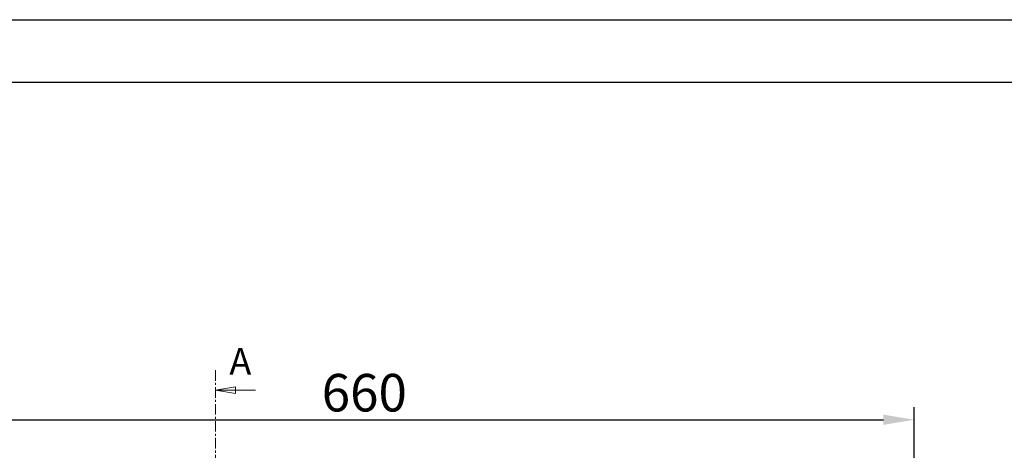
# Model space of a CAD drawing. Units: millimetres. Extents: x 8151 to 11301, y 1926 to 4153.
# Drawn here: x 8485 to 9076, y 3895 to 4153 of the extents above; entities that cross this region are included whole.
import ezdxf
from ezdxf.enums import TextEntityAlignment as Align

# ---------------------------------------------------------------- set-up
doc = ezdxf.new("R2010")
doc.units = ezdxf.units.MM
doc.header["$PDMODE"] = 3
doc.linetypes.add('CENTER', pattern=[10.16, 6.35, -1.27, 1.27, -1.27])
for name, color, linetype in [('ACO_DIM', 1, 'Continuous'), ('ACONZ-Dim', 1, 'Continuous'), ('ACONZ-Sheet', 7, 'Continuous'), ('OLD', 7, 'Continuous')]:
    doc.layers.add(name, color=color, linetype=linetype)
doc.styles.add('ACO-Arial', font='arial.ttf', dxfattribs={"height": 1.5})
doc.styles.add('ACO-Arial 3', font='arial.ttf', dxfattribs={"height": 3})
doc.styles.add('SLDTEXTSTYLE0', font='arial.ttf')
doc.dimstyles.new('ACONZ', dxfattribs={"dimtxt": 25, "dimasz": 25, "dimexe": 5, "dimexo": 5, "dimgap": 3, "dimtad": 1, "dimdec": 0, "dimzin": 0, "dimdsep": 46, "dimtxsty": 'SLDTEXTSTYLE0', "dimcen": 0, "dimadec": 0, "dimazin": 0, "dimtfac": 1, "dimtdec": 0, "dimtmove": 0, "dimatfit": 3, "dimfxl": 1, "dimtzin": 0, "dimarcsym": 0})

# ---------------------------------------------------------------- blocks, each defined once
blk = doc.blocks.new('*D6')
at = {"layer": 'ACO_DIM', "color": 0, "lineweight": -2, "transparency": 16777216}
for p, q in [((8362.17, 3750.86), (8362.17, 3920.86)), ((9022.17, 3750.86), (9022.17, 3920.86)), ((8380.67, 3913.36), (9003.67, 3913.36))]:
    blk.add_line(p, q, dxfattribs=at)
at = {"layer": 'ACO_DIM', "color": 0, "transparency": 16777216}
for points in [[(8380.67, 3916.45), (8380.67, 3910.28), (8362.17, 3913.36)], [(9003.67, 3916.45), (9003.67, 3910.28), (9022.17, 3913.36)]]:
    blk.add_solid(points, dxfattribs=at)
at = {"layer": 'Defpoints', "color": 0, "transparency": 16777216}
for p in [(9022.17, 3913.36), (8362.17, 3743.36), (9022.17, 3743.36)]:
    blk.add_point(p, dxfattribs=at)
at = {"layer": 'ACO_DIM', "color": 0, "transparency": 16777216, "insert": (8692.17, 3940.84), "char_height": 22.5, "attachment_point": 2, "style": 'SLDTEXTSTYLE0'}
blk.add_mtext('660', dxfattribs=at)
blk = doc.blocks.new('_Closed')
at = {"color": 0, "linetype": 'ByBlock', "lineweight": -2}
for p, q in [((-1, 0.166667), (0, 0)), ((-1, 0.166667), (-1, -0.166667)), ((0, 0), (-1, -0.166667)), ((0, 0), (-1, 0))]:
    blk.add_line(p, q, dxfattribs=at)
blk = doc.blocks.new('ACO-Spec Sheet')
at = {"layer": 'OLD'}
for points in [[(0, 0), (0, 297), (420, 297), (420, 0)], [(10, 5), (10, 292), (415, 292), (415, 5)]]:
    blk.add_lwpolyline(points, close=True, dxfattribs=at)
at = {"layer": 'ACONZ-Sheet', "style": 'ACO-Arial'}
for tag, p in [('REVISION', (396.608, 61.276)), ('DATE', (396.608, 56.276))]:
    blk.add_attdef(tag, p, '', height=1.5, dxfattribs=at)
at = {"layer": 'ACONZ-Sheet', "style": 'ACO-Arial 3'}
for tag, p in [('TYPE', (297.295, 60)), ('FAMILY', (275, 46.709)), ('TYPE', (275, 25.706)), ('PRODUCT', (275, 16.723)), ('PRODUCT2', (275, 11.452))]:
    blk.add_attdef(tag, text='', height=3, dxfattribs=at).set_placement(p, align=Align.MIDDLE_CENTER)

msp = doc.modelspace()

# ---------------------------------------------------------------- linework, layer by layer
at = {"layer": 'ACO_DIM', "linetype": 'Continuous', "lineweight": 18}
msp.add_line((8626.85, 3931.1), (8602.85, 3931.1), dxfattribs=at)
at = {"layer": 'ACONZ-Dim', "linetype": 'CENTER', "lineweight": 18}
msp.add_line((8602.85, 3943.1), (8602.85, 3567.68), dxfattribs=at)

# ---------------------------------------------------------------- block references
at = {"layer": 'ACO_DIM', "linetype": 'Continuous', "lineweight": 18, "xscale": 12, "yscale": 12, "zscale": 6, "rotation": 180.0000000000004}
msp.add_blockref('_Closed', (8602.85, 3931.1), dxfattribs=at)
at = {"layer": 'ACONZ-Sheet', "xscale": 7.5, "yscale": 7.5, "zscale": 7.5}
msp.add_blockref('ACO-Spec Sheet', (8151.1, 1925.77), dxfattribs=at)

# ---------------------------------------------------------------- texts
at = {"layer": 'ACO_DIM', "linetype": 'Continuous', "lineweight": 18, "insert": (8611.2, 3956.3), "char_height": 15.88, "attachment_point": 1, "style": 'SLDTEXTSTYLE0'}
msp.add_mtext('A', dxfattribs=at)

# ---------------------------------------------------------------- dimensions: what is measured, and where the dimension line sits
at = {"layer": 'ACO_DIM'}
dim = msp.add_linear_dim(base=(9022.17, 3913.36), p1=(8362.17, 3743.36), p2=(9022.17, 3743.36), dimstyle='ACONZ', override={"dimtxt": 22.5, "dimasz": 18.5, "dimexe": 7.5, "dimexo": 7.5, "dimgap": 4.5}, dxfattribs=at)
dim.commit()
dim.dimension.update_dxf_attribs({"geometry": '*D6', "text_midpoint": (8692.17, 3913.36), "dimtype": 160})

doc.saveas('drawing.dxf')
